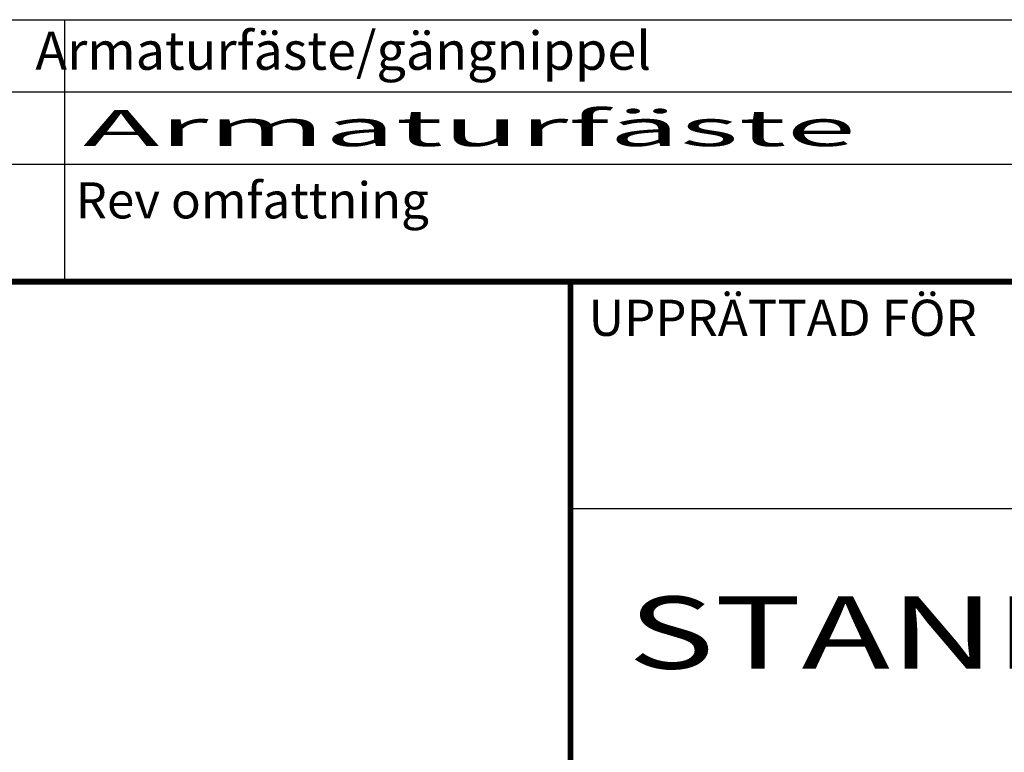
# Model space of a CAD drawing. Units: millimetres. Extents: x 608.54 to 616.95, y 81.45 to 87.39.
# Drawn here: x 615.45 to 616.09, y 81.96 to 82.44 of the extents above; entities that cross this region are included whole.
import ezdxf
from ezdxf.enums import TextEntityAlignment as Align

# ---------------------------------------------------------------- set-up
doc = ezdxf.new("R2010")
doc.units = ezdxf.units.MM
doc.header["$LTSCALE"] = 200
doc.header["$MEASUREMENT"] = 0
for name, color, linetype in [('ST032', 1, 'CONTINUOUS'), ('ST033', 30, 'CONTINUOUS'), ('ST034', 3, 'CONTINUOUS')]:
    doc.layers.add(name, color=color, linetype=linetype)
doc.styles.add('ISO', font='iso8')
doc.styles.add('ROMAN0', font='SIMPLEX')

# ---------------------------------------------------------------- blocks, each defined once
blk = doc.blocks.new('EB2')
at = {"layer": 'ST032', "const_width": 0.15, "flags": 128}
blk.add_lwpolyline([(-37.778, 24.555), (-37.778, 0)], dxfattribs=at)
at = {"layer": 'ST033', "const_width": 0.15, "flags": 128}
blk.add_lwpolyline([(-68, 0), (-68, 24.555), (0, 24.555), (0, 0)], close=True, dxfattribs=at)
at = {"layer": 'ST033'}
for tag, p, style in [('UNDERRUBRIK_1', (-36.205, 11.025), 'ROMAN0'), ('RITNINGSTYP', (-36.247, 7.83), 'ROMAN0'), ('UNDERRUBRIK_2', (-36.29, 4.635), 'ROMAN0'), ('REVIDERING', (-2.833, 0.472), 'ISO')]:
    blk.add_attdef(tag, p, '', height=1.322, dxfattribs=dict(at, style=style))
at = {"layer": 'ST033', "style": 'ISO'}
for tag, width, p, p2 in [('HANDLÄGGARE', 1.447407, (-67.055, 8.028), (-52.155, 8.028)), ('RITAD/KONSTRUERAD', 0.524691, (-56.666, 4.25), (-48.639, 4.25)), ('DWG-FIL', 1.451613, (-67.055, 4.25), (-58.555, 4.25)), ('GATUBOLAGETS_DIARIENUMMER', 0.35865, (-46.75, 4.25), (-38.722, 4.25)), ('DATUM_GODKÄND', 0.675974, (-67.055, 0.472), (-58.628, 0.472)), ('BESTÄLLARENS_OBJEKTSNUMMER', 0.494071, (-30.222, 0.472), (-18.417, 0.472)), ('SKALA', 1.06383, (-36.833, 0.472), (-32.111, 0.472)), ('RITNINGSNUMMER', 0.984252, (-16.528, 0.472), (-4.722, 0.472))]:
    blk.add_attdef(tag, text='', height=1.322, dxfattribs=dict(at, width=width)).set_placement(p, p2, align=Align.FIT)
at = {"layer": 'ST034', "style": 'ROMAN0', "width": 1.747189}
blk.add_attdef('PROJEKTNAMN', text='', height=1.889, dxfattribs=at).set_placement((-36.278, 14.437), (-1.705, 14.437), align=Align.FIT)
blk = doc.blocks.new('etrny1')
at = {"layer": 'ST032'}
blk.add_line((37.778, -5.938), (0, -5.938), dxfattribs=at)
at = {"layer": 'ST032', "style": 'ISO'}
blk.add_text('UPPRÄTTAD FÖR', height=0.94444, dxfattribs=at).set_placement((0.472, -1.417))
blk = doc.blocks.new('revny')
at = {"layer": 'ST032'}
for p, q in [((0, 4.958), (68, 4.958)), ((17, 0), (17, 4.958)), ((0, 3.069), (68, 3.069))]:
    blk.add_line(p, q, dxfattribs=at)
at = {"layer": 'ST032', "style": 'ISO'}
blk.add_text('Rev omfattning', height=0.94444, dxfattribs=at).set_placement((17.283, 1.653))
for tag, p in [('REV_LITT', (0.472, 3.542)), ('ANTAL_REV', (4.25, 3.542)), ('REV_DATUM', (8.028, 3.542)), ('VERK_REV_DATUM', (53.361, 3.542)), ('REV_GODKäND', (62.806, 3.542))]:
    blk.add_attdef(tag, p, '', height=0.944, dxfattribs=at)
at = {"layer": 'ST032', "style": 'ISO', "width": 3.894737}
blk.add_attdef('REV_OMFATTNING', text='', height=0.944, dxfattribs=at).set_placement((17.472, 3.542), (52.417, 3.542), align=Align.FIT)

msp = doc.modelspace()

# ---------------------------------------------------------------- linework, layer by layer
at = {"layer": 'ST032'}
for p, q in [((615.05032, 82.43889), (616.75031, 82.43889)), ((615.47532, 82.39167), (615.47532, 82.43889))]:
    msp.add_line(p, q, dxfattribs=at)

# ---------------------------------------------------------------- block references
ref = msp.add_blockref('revny', (615.05032, 82.26771), dxfattribs=dict(at, xscale=0.025, yscale=0.025, zscale=0.025))
ref.add_attrib('REV_OMFATTNING', 'Armaturfäste                    ', dxfattribs={"height": 0.0236111, "style": 'ISO', "width": 1.843416}).set_placement((615.48713, 82.35625), (616.36074, 82.35625), align=Align.FIT)
ref = msp.add_blockref('EB2', (616.75031, 81.65382), dxfattribs=dict(at, xscale=0.025, yscale=0.025, zscale=0.025))
ref.add_attrib('PROJEKTNAMN', 'STANDARDRITNING', dxfattribs={"layer": 'ST034', "height": 0.047222, "style": 'ROMAN0', "width": 1.367906}).set_placement((615.84335, 82.01475), (616.7077, 82.01475), align=Align.FIT)
at = {"layer": 'ST032', "xscale": 0.025, "yscale": 0.025, "zscale": 0.025}
msp.add_blockref('etrny1', (615.80587, 82.26771), dxfattribs=at)

# ---------------------------------------------------------------- texts
at = {"layer": 'ST032', "insert": (615.65729, 82.4154), "char_height": 0.025, "attachment_point": 5, "style": 'ISO'}
msp.add_mtext('Armaturfäste/gängnippel', dxfattribs=at)

doc.saveas('drawing.dxf')
